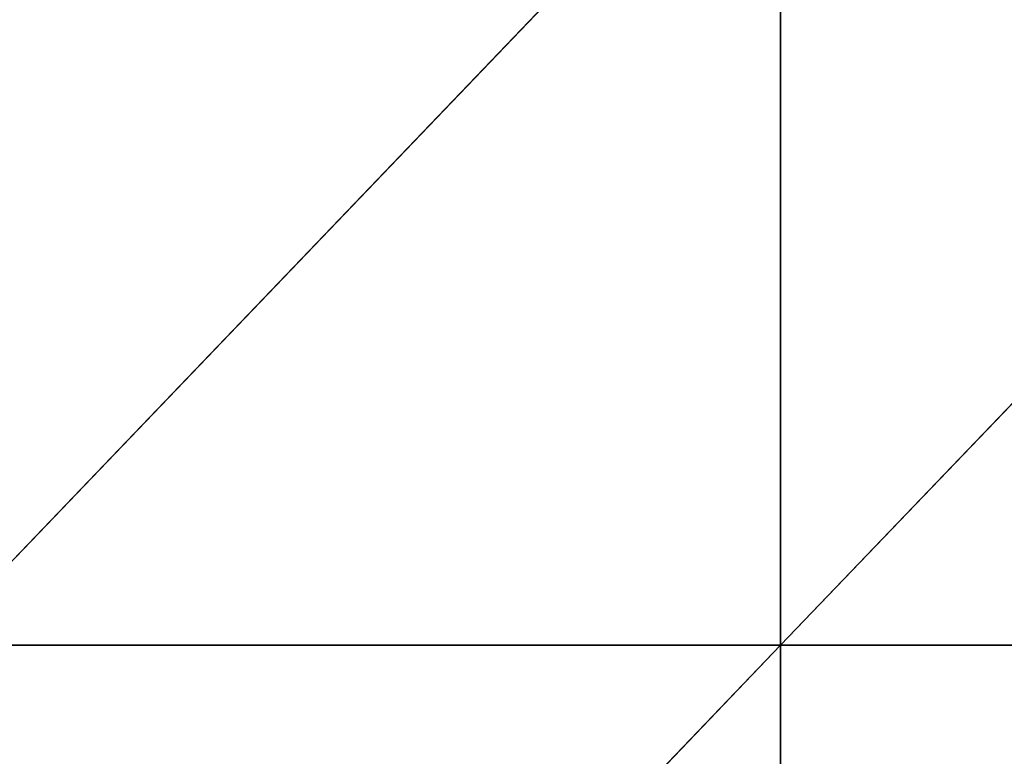
# Model space of a CAD drawing. Extents: x -229 to 129, y -116 to 182.
# Drawn here: x -149 to -133, y 74 to 86 of the extents above; entities that cross this region are included whole.
import ezdxf

# ---------------------------------------------------------------- set-up
doc = ezdxf.new("R2010")
doc.units = 0
doc.header["$MEASUREMENT"] = 0
doc.layers.get('0').update_dxf_attribs({"color": 13, "linetype": 'CONTINUOUS'})

# ---------------------------------------------------------------- blocks, each defined once
blk = doc.blocks.new('GRUPA_1')
at = {"color": 33}
for p, q in [((82.8, 144, 3.213), (69, 129.6, 2.663)), ((82.8, 144, 3.213), (82.8, 129.6, 3.939)), ((96.6, 144, 5.689), (82.8, 129.6, 3.939)), ((82.8, 129.6, 3.939), (69, 115.2, 1.898)), ((82.8, 129.6, 3.939), (69, 129.6, 2.663)), ((82.8, 129.6, 3.939), (82.8, 115.2, 3.213)), ((96.6, 129.6, 6.726), (82.8, 129.6, 3.939))]:
    blk.add_line(p, q, dxfattribs=at)
mesh = blk.add_polyface(dxfattribs=at)
corners = [(82.8, 129.6, 3.939), (69, 129.6, 2.663), (82.8, 144, 3.213)]
mesh.append_faces([[corners[k] for k in face] for face in [(0, 1, 2)]], dxfattribs={"color": 33})
mesh = blk.add_polyface(dxfattribs=at)
corners = [(82.8, 144, 3.213), (69, 129.6, 2.663), (69, 144, 1.898)]
mesh.append_faces([[corners[k] for k in face] for face in [(0, 1, 2)]], dxfattribs={"color": 33})
mesh = blk.add_polyface(dxfattribs=at)
corners = [(96.6, 129.6, 6.726), (82.8, 129.6, 3.939), (96.6, 144, 5.689)]
mesh.append_faces([[corners[k] for k in face] for face in [(0, 1, 2)]], dxfattribs={"color": 33})
mesh = blk.add_polyface(dxfattribs=at)
corners = [(96.6, 144, 5.689), (82.8, 129.6, 3.939), (82.8, 144, 3.213)]
mesh.append_faces([[corners[k] for k in face] for face in [(0, 1, 2)]], dxfattribs={"color": 33})
mesh = blk.add_polyface(dxfattribs=at)
corners = [(82.8, 115.2, 3.213), (69, 115.2, 1.898), (82.8, 129.6, 3.939)]
mesh.append_faces([[corners[k] for k in face] for face in [(0, 1, 2)]], dxfattribs={"color": 33})
mesh = blk.add_polyface(dxfattribs=at)
corners = [(82.8, 129.6, 3.939), (69, 115.2, 1.898), (69, 129.6, 2.663)]
mesh.append_faces([[corners[k] for k in face] for face in [(0, 1, 2)]], dxfattribs={"color": 33})
mesh = blk.add_polyface(dxfattribs=at)
corners = [(96.6, 115.2, 5.689), (82.8, 115.2, 3.213), (96.6, 129.6, 6.726)]
mesh.append_faces([[corners[k] for k in face] for face in [(0, 1, 2)]], dxfattribs={"color": 33})
mesh = blk.add_polyface(dxfattribs=at)
corners = [(96.6, 129.6, 6.726), (82.8, 115.2, 3.213), (82.8, 129.6, 3.939)]
mesh.append_faces([[corners[k] for k in face] for face in [(0, 1, 2)]], dxfattribs={"color": 33})

msp = doc.modelspace()

# ---------------------------------------------------------------- block references
at = {"color": 33}
msp.add_blockref('GRUPA_1', (-219.835, -53.658, 13.71), dxfattribs=at)

doc.saveas('drawing.dxf')
